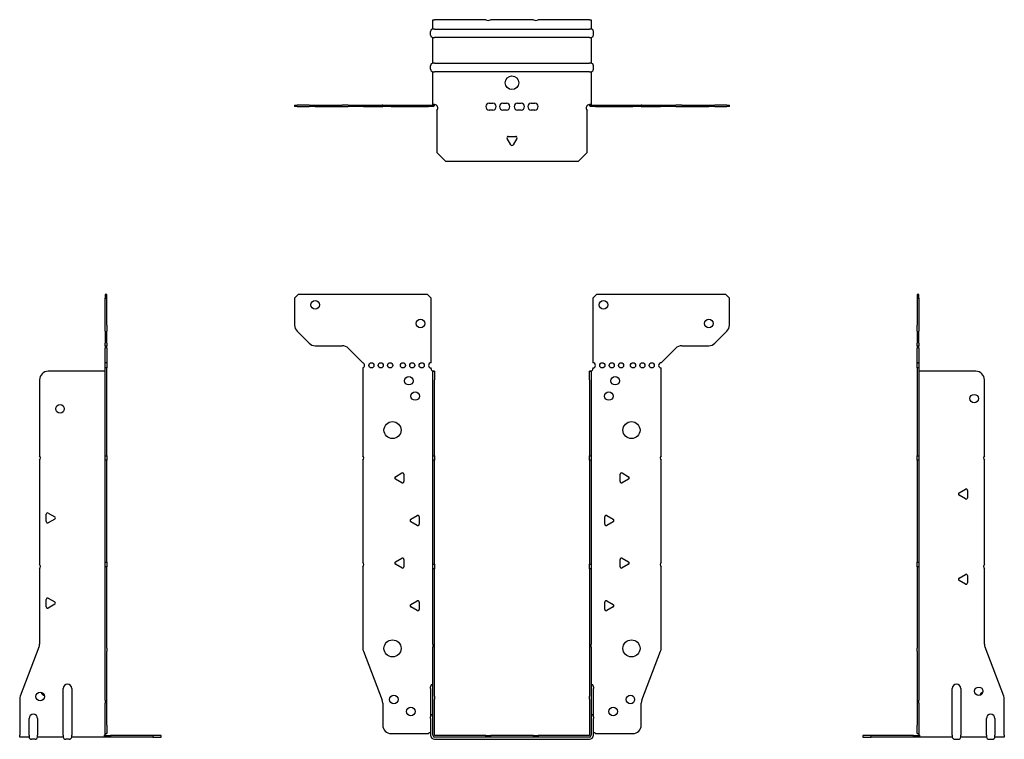
# Model space of a CAD drawing. Units: millimetres. Extents: x -289 to 387, y -383 to 420.
# Drawn here: x -289 to 289, y -2 to 420 of the extents above; entities that cross this region are included whole.
import ezdxf

# ---------------------------------------------------------------- set-up
doc = ezdxf.new("R2010")
doc.units = ezdxf.units.MM

# ---------------------------------------------------------------- blocks, each defined once
blk = doc.blocks.new('EWH219_91-Front')
for p, q in [((-127.47, 256.6), (-125.47, 258.6)), ((-127.47, 256.6), (-127.47, 240.67)), ((-49.47, 258.6), (-125.47, 258.6)), ((-49.47, 258.6), (-47.47, 256.6)), ((-47.47, 218.6), (-47.47, 256.6)), ((47.47, 256.6), (49.47, 258.6)), ((47.47, 256.6), (47.47, 218.6)), ((125.47, 258.6), (49.47, 258.6)), ((125.47, 258.6), (127.47, 256.6)), ((127.47, 240.67), (127.47, 256.6)), ((-118.94, 230.06), (-126.01, 237.14)), ((126.01, 237.14), (118.94, 230.06)), ((-115.4, 228.6), (-99.54, 228.6)), ((-96.01, 227.14), (-87.47, 218.6)), ((87.47, 218.6), (96.01, 227.14)), ((99.54, 228.6), (115.4, 228.6)), ((-87.47, 218.6), (-87.47, 218.51)), ((-87.47, 215.69), (-87.47, 164.12)), ((-47.47, 215.1), (-47.47, 215.6)), ((47.47, 215.6), (47.47, 215.1)), ((87.47, 164.12), (87.47, 215.6)), ((-46.37, 213.6), (-46.38, 213.6)), ((-46.37, 208.6), (-46.37, 213.6)), ((-45.47, 213.6), (-46.37, 213.6)), ((-46.37, 164.12), (-46.37, 208.6)), ((-45.47, 213.6), (-45.47, 208.6)), ((-45.47, 164.12), (-45.47, 208.6)), ((45.47, 208.6), (45.47, 213.6)), ((46.37, 213.6), (45.47, 213.6)), ((45.47, 208.6), (45.47, 164.12)), ((46.37, 213.6), (46.37, 208.6)), ((46.38, 213.6), (46.37, 213.6)), ((46.37, 208.6), (46.37, 164.12)), ((-46.37, 161.48), (-46.37, 164.12)), ((-46.37, 164.12), (-45.47, 164.12)), ((-45.47, 164.12), (-45.47, 161.48)), ((45.47, 161.48), (45.47, 164.12)), ((45.47, 164.12), (46.37, 164.12)), ((46.37, 164.12), (46.37, 161.48)), ((-87.47, 161.48), (-87.47, 101.62)), ((-46.37, 100.42), (-46.37, 161.48)), ((-45.47, 161.48), (-46.37, 161.48)), ((-45.47, 100.42), (-45.47, 161.48)), ((45.47, 161.48), (45.47, 100.42)), ((46.37, 161.48), (45.47, 161.48)), ((46.37, 161.48), (46.37, 100.42)), ((87.47, 101.62), (87.47, 161.48)), ((-68.37, 151.79), (-64.62, 153.96)), ((-64.62, 148.24), (-68.37, 150.41)), ((-63.42, 153.26), (-63.42, 148.94)), ((63.42, 148.94), (63.42, 153.26)), ((64.62, 153.96), (68.37, 151.79)), ((68.37, 150.41), (64.62, 148.24)), ((-59.37, 126.79), (-55.62, 128.96)), ((-54.42, 128.26), (-54.42, 123.94)), ((54.42, 123.94), (54.42, 128.26)), ((55.62, 128.96), (59.37, 126.79)), ((-55.62, 123.24), (-59.37, 125.41)), ((59.37, 125.41), (55.62, 123.24)), ((-68.37, 101.79), (-64.62, 103.96)), ((64.62, 103.96), (68.37, 101.79)), ((-87.47, 98.98), (-87.47, 51.17)), ((-64.62, 98.24), (-68.37, 100.41)), ((-63.42, 103.26), (-63.42, 98.94)), ((-46.37, 97.78), (-46.37, 100.42)), ((-46.37, 100.42), (-45.47, 100.42)), ((-45.47, 100.42), (-45.47, 97.78)), ((45.47, 97.78), (45.47, 100.42)), ((45.47, 100.42), (46.37, 100.42)), ((46.37, 100.42), (46.37, 97.78)), ((63.42, 98.94), (63.42, 103.26)), ((68.37, 100.41), (64.62, 98.24)), ((87.47, 51.17), (87.47, 98.98)), ((-46.37, 53.53), (-46.37, 97.78)), ((-45.47, 97.78), (-46.37, 97.78)), ((-45.47, 53.53), (-45.47, 97.78)), ((45.47, 97.78), (45.47, 53.53)), ((46.37, 97.78), (45.47, 97.78)), ((46.37, 97.78), (46.37, 53.53)), ((-59.37, 76.79), (-55.62, 78.96)), ((-55.62, 73.24), (-59.37, 75.41)), ((-54.42, 78.26), (-54.42, 73.94)), ((54.42, 73.94), (54.42, 78.26)), ((55.62, 78.96), (59.37, 76.79)), ((59.37, 75.41), (55.62, 73.24)), ((-46.37, 53.53), (-46.37, 51.74)), ((-45.47, 51.74), (-45.47, 53.53)), ((45.47, 53.53), (45.47, 51.74)), ((46.37, 51.74), (46.37, 53.53)), ((-87.14, 49.38), (-76.16, 20.77)), ((-46.37, 23.13), (-46.37, 51.74)), ((-45.47, 23.13), (-45.47, 51.74)), ((45.47, 51.74), (45.47, 23.13)), ((46.37, 51.74), (46.37, 23.13)), ((76.16, 20.77), (87.14, 49.38)), ((-47.72, 27.6), (-47.72, 28.61)), ((-47.72, 27.6), (-47.72, 11.01)), ((-46.37, 21.33), (-46.37, 23.13)), ((-45.47, 23.13), (-45.47, 21.33)), ((45.47, 21.33), (45.47, 23.13)), ((46.37, 23.13), (46.37, 21.33)), ((47.72, 28.61), (47.72, 27.6)), ((47.72, 11.01), (47.72, 27.6)), ((-75.83, 18.97), (-75.83, 6.1)), ((-46.37, 0.1), (-46.37, 21.33)), ((-45.47, 0.1), (-45.47, 21.33)), ((45.47, 21.33), (45.47, 0.1)), ((46.37, 21.33), (46.37, 0.1)), ((75.83, 6.1), (75.83, 18.97)), ((-47.72, 10), (-47.72, 11.01)), ((-47.72, 10), (-47.72, 0.1)), ((47.72, 11.01), (47.72, 10)), ((47.72, 0.1), (47.72, 10)), ((-70.83, 1.1), (-49.02, 1.1)), ((-15.32, 0), (-45.37, 0)), ((-15.32, 0), (-12.68, 0)), ((-15.32, -0.9), (-15.32, 0)), ((12.68, 0), (-12.68, 0)), ((-12.68, 0), (-12.68, -0.9)), ((12.68, 0), (15.32, 0)), ((12.68, -0.9), (12.68, 0)), ((45.37, 0), (15.32, 0)), ((15.32, 0), (15.32, -0.9)), ((49.02, 1.1), (70.83, 1.1)), ((-15.32, -0.9), (-45.37, -0.9)), ((-45.37, -2.25), (45.37, -2.25)), ((-12.68, -0.9), (-15.32, -0.9)), ((12.68, -0.9), (-12.68, -0.9)), ((15.32, -0.9), (12.68, -0.9)), ((45.37, -0.9), (15.32, -0.9))]:
    blk.add_line(p, q)
for centre, radius in [((-115.47, 252.6), 2.5), ((53.67, 252.6), 2.5), ((-53.67, 241.6), 2.5), ((115.47, 241.6), 2.5), ((-82.47, 217.1), 1.5), ((-76.97, 217.1), 1.5), ((-71.47, 217.1), 1.5), ((-63.97, 217.1), 1.5), ((-58.47, 217.1), 1.5), ((-52.97, 217.1), 1.5), ((52.97, 217.1), 1.5), ((58.47, 217.1), 1.5), ((63.97, 217.1), 1.5), ((70.97, 217.1), 1.5), ((76.47, 217.1), 1.5), ((81.97, 217.1), 1.5), ((-60.47, 208.1), 2.5), ((60.47, 208.1), 2.5), ((-56.77, 199.1), 2.5), ((56.77, 199.1), 2.5), ((-70.07, 179.1), 5), ((70.07, 179.1), 5), ((-70.07, 51.1), 5), ((70.07, 51.1), 5), ((-69.33, 21.1), 2.5), ((69.43, 21.1), 2.5), ((-59.33, 14.1), 2.5), ((59.33, 14.1), 2.5)]:
    blk.add_circle(centre, radius)
for centre, radius, start, end in [((-122.47, 240.67), 5, 180, 225), ((122.47, 240.67), 5, 315, 0), ((-115.4, 233.6), 5, 225, 270), ((-99.54, 223.6), 5, 45, 90), ((99.54, 223.6), 5, 90, 135), ((115.4, 233.6), 5, 270, 315), ((-87.97, 217.1), 1.5, 289.47122, 70.52878), ((-47.47, 217.1), 1.5, 90, 270), ((-45.97, 215.1), 1.5, 180, 250.52878), ((45.97, 215.1), 1.5, 289.47122, 0), ((47.47, 217.1), 1.5, 270, 90), ((87.47, 217.1), 1.5, 90, 270), ((-88.97, 162.8), 2, 318.59038, 41.40962), ((88.97, 162.8), 2, 138.59038, 221.40962), ((-67.97, 151.1), 0.8, 120, 240), ((-64.22, 153.26), 0.8, 0, 120), ((64.22, 153.26), 0.8, 60, 180), ((67.97, 151.1), 0.8, 300, 60), ((-64.22, 148.94), 0.8, 240, 0), ((64.22, 148.94), 0.8, 180, 300), ((-55.22, 128.26), 0.8, 0, 120), ((55.22, 128.26), 0.8, 60, 180), ((-58.97, 126.1), 0.8, 120, 240), ((-55.22, 123.94), 0.8, 240, 0), ((55.22, 123.94), 0.8, 180, 300), ((58.97, 126.1), 0.8, 300, 60), ((-64.22, 103.26), 0.8, 0, 120), ((64.22, 103.26), 0.8, 60, 180), ((-88.97, 100.3), 2, 318.59038, 41.40962), ((-67.97, 101.1), 0.8, 120, 240), ((-64.22, 98.94), 0.8, 240, 0), ((64.22, 98.94), 0.8, 180, 300), ((67.97, 101.1), 0.8, 300, 60), ((88.97, 100.3), 2, 138.59038, 221.40962), ((-58.97, 76.1), 0.8, 120, 240), ((-55.22, 78.26), 0.8, 0, 120), ((55.22, 78.26), 0.8, 60, 180), ((58.97, 76.1), 0.8, 300, 60), ((-55.22, 73.94), 0.8, 240, 0), ((55.22, 73.94), 0.8, 180, 300), ((-82.47, 51.17), 5, 180, 201), ((82.47, 51.17), 5, 339, 0), ((-46.22, 28.61), 1.5, 95.73917, 180), ((46.22, 28.61), 1.5, 0, 84.26083), ((-80.83, 18.97), 5, 0, 21), ((80.83, 18.97), 5, 159, 180), ((-46.22, 11.01), 1.5, 95.73917, 180), ((46.22, 11.01), 1.5, 0, 84.26083), ((-70.83, 6.1), 5, 180, 270), ((70.83, 6.1), 5, 270, 0), ((-47.63, -0.4), 2.05, 92.71092, 132.97028), ((-45.37, 0.1), 2.35, 180, 270), ((-45.37, 0.1), 1, 180, 270), ((-45.37, 0.1), 0.1, 180, 270), ((45.37, 0.1), 2.35, 270, 0), ((45.37, 0.1), 1, 270, 0), ((45.37, 0.1), 0.1, 270, 0), ((47.63, -0.4), 2.05, 47.02972, 87.28908)]:
    blk.add_arc(centre, radius, start, end)
for points, knots in [([(-46.38, 213.6), (-46.38, 213.6), (-46.38, 213.6), (-46.39, 213.61), (-46.4, 213.61), (-46.42, 213.62), (-46.43, 213.63), (-46.45, 213.66), (-46.46, 213.68), (-46.47, 213.69)], [0, 0, 0, 0, 0.00270019, 0.00270019, 0.00577332, 0.00577332, 0.0095422, 0.0095422, 0.01545704, 0.01545704, 0.01545704, 0.01545704]), ([(-46.47, 213.69), (-46.34, 213.67), (-46.21, 213.65), (-45.97, 213.63), (-45.86, 213.62), (-45.71, 213.61), (-45.66, 213.6), (-45.58, 213.6), (-45.55, 213.6), (-45.52, 213.6)], [0, 0, 0, 0, 0.0398384, 0.0398384, 0.0791351, 0.0791351, 0.1025996, 0.1025996, 0.1260856, 0.1260856, 0.1260856, 0.1260856]), ([(45.52, 213.6), (45.56, 213.6), (45.63, 213.6), (45.8, 213.61), (45.9, 213.62), (46.08, 213.64), (46.16, 213.65), (46.31, 213.66), (46.39, 213.67), (46.47, 213.69)], [0, 0, 0, 0, 0.0388321, 0.0388321, 0.0776902, 0.0776902, 0.1017558, 0.1017558, 0.1257827, 0.1257827, 0.1257827, 0.1257827]), ([(46.47, 213.69), (46.47, 213.68), (46.45, 213.66), (46.43, 213.63), (46.42, 213.62), (46.4, 213.61), (46.4, 213.61), (46.39, 213.6), (46.38, 213.6), (46.38, 213.6), (46.38, 213.6), (46.38, 213.6)], [0, 0, 0, 0, 0.00360947, 0.00360947, 0.00631481, 0.00631481, 0.00848354, 0.00848354, 0.00949281, 0.00949281, 0.01048091, 0.01048091, 0.01048091, 0.01048091])]:
    blk.add_open_spline(points, degree=3, knots=knots)
blk = doc.blocks.new('EWH219_91-Left')
for p, q in [((0, 258.6), (0, 256.6)), ((0.9, 258.6), (0, 258.6)), ((0, 256.6), (0, 240.67)), ((0, 256.6), (0.9, 256.6)), ((0.9, 256.6), (0.9, 258.6)), ((0.9, 256.6), (0.9, 240.67)), ((0, 237.14), (0, 240.67)), ((0, 237.14), (0, 230.06)), ((0.9, 240.67), (0.9, 237.14)), ((0.9, 230.06), (0.9, 237.14)), ((0, 228.6), (0, 230.06)), ((0, 228.6), (0, 227.14)), ((0, 228.6), (0.9, 228.6)), ((0, 218.6), (0, 227.14)), ((0.9, 230.06), (0.9, 228.6)), ((0.9, 227.14), (0.9, 228.6)), ((0.9, 227.14), (0.9, 218.6)), ((0.9, 218.6), (0, 218.6)), ((0, 218.6), (0, 218.51)), ((0, 218.51), (0.9, 218.51)), ((0, 215.69), (0, 218.51)), ((0, 215.69), (0, 164.12)), ((0.9, 215.69), (0, 215.69)), ((0.9, 218.6), (0.9, 218.51)), ((0.9, 218.51), (0.9, 215.69)), ((0.9, 215.69), (0.9, 164.12)), ((1, 213.6), (0.97, 213.6)), ((34.37, 213.6), (1, 213.6)), ((39.37, 164.12), (39.37, 208.6)), ((0, 164.12), (0.9, 164.12)), ((0, 161.48), (0, 164.12)), ((0.9, 164.12), (0.9, 161.48)), ((0, 161.48), (0, 101.62)), ((0.9, 161.48), (0, 161.48)), ((0.9, 161.48), (0.9, 101.62)), ((39.37, 100.42), (39.37, 161.48)), ((24.47, 142.32), (28.22, 144.49)), ((28.22, 138.77), (24.47, 140.94)), ((29.42, 143.79), (29.42, 139.46)), ((0, 101.62), (0.9, 101.62)), ((0, 98.98), (0, 101.62)), ((0, 98.98), (0, 51.17)), ((0.9, 98.98), (0, 98.98)), ((0.9, 101.62), (0.9, 98.98)), ((0.9, 98.98), (0.9, 51.17)), ((24.47, 92.32), (28.22, 94.49)), ((29.42, 93.79), (29.42, 89.46)), ((39.37, 53.53), (39.37, 97.78)), ((28.22, 88.77), (24.47, 90.94)), ((0, 49.38), (0, 51.17)), ((0, 49.38), (0, 20.77)), ((0.9, 51.17), (0.9, 49.38)), ((0.9, 49.38), (0.9, 20.77)), ((50.69, 23.13), (39.7, 51.74)), ((20.52, 0.1), (20.52, 27.6)), ((25.52, 27.6), (25.52, 0.1)), ((0, 20.77), (0, 18.97)), ((0, 18.97), (0, 6.1)), ((0.9, 18.97), (0.9, 20.77)), ((0.9, 18.97), (0.9, 6.1)), ((51.02, 0.1), (51.02, 21.33)), ((0, 1.1), (0, 6.1)), ((0.9, 6.1), (0.9, 1.1)), ((40.52, 0.1), (40.52, 10)), ((45.52, 10), (45.52, 0.1)), ((-26.98, 0), (-31.98, 0)), ((-31.98, 0), (-31.98, -0.9)), ((-2.18, 0), (-26.98, 0)), ((-26.98, -0.9), (-26.98, 0)), ((-2.18, 0), (1.22, 0)), ((-2.18, -0.9), (-2.18, 0)), ((0, 1.1), (0.9, 1.1)), ((20.52, 0.1), (20.52, -0.9)), ((25.52, -0.9), (25.52, 0.1)), ((40.52, 0.1), (40.52, -0.9)), ((45.52, -0.9), (45.52, 0.1)), ((51.02, 0.1), (51.02, -0.9)), ((-31.98, -0.9), (-26.98, -0.9)), ((-2.18, -0.9), (-26.98, -0.9)), ((1.27, -0.9), (-2.18, -0.9)), ((1.27, -0.9), (1.27, -0.7)), ((20.52, -0.9), (1.27, -0.9)), ((22.01, -2.25), (24.03, -2.25)), ((40.52, -0.9), (25.52, -0.9)), ((42.01, -2.25), (44.03, -2.25)), ((51.02, -0.9), (45.52, -0.9))]:
    blk.add_line(p, q)
for centre in [(33.37, 197.6), (36.02, 25.9)]:
    blk.add_circle(centre, 2.5)
for centre, radius, start, end in [((34.37, 208.6), 5, 0, 90), ((40.87, 162.8), 2, 138.59038, 221.40962), ((28.62, 143.79), 0.8, 0, 120), ((24.87, 141.63), 0.8, 120, 240), ((28.62, 139.46), 0.8, 240, 0), ((40.87, 99.1), 2, 138.59038, 221.40962), ((28.62, 93.79), 0.8, 0, 120), ((24.87, 91.63), 0.8, 120, 240), ((28.62, 89.46), 0.8, 240, 0), ((44.37, 53.53), 5, 180, 201), ((23.02, 27.6), 2.5, 0, 180), ((39.02, 22.9), 2.5, 103.05194, 166.94806), ((46.02, 21.33), 5, 0, 21), ((43.02, 10), 2.5, 0, 180), ((-0.78, -0.4), 2.05, 14.11698, 29.68904), ((22.01, -0.75), 1.5, 185.73917, 270), ((24.03, -0.75), 1.5, 270, 354.26083), ((42.01, -0.75), 1.5, 185.73917, 270), ((44.03, -0.75), 1.5, 270, 354.26083)]:
    blk.add_arc(centre, radius, start, end)
for points, knots in [([(0.97, 213.6), (0.96, 213.6), (0.95, 213.6), (0.94, 213.61), (0.93, 213.61), (0.92, 213.62), (0.91, 213.63), (0.9, 213.66), (0.9, 213.68), (0.9, 213.69)], [0, 0, 0, 0, 0.00270019, 0.00270019, 0.00577332, 0.00577332, 0.0095422, 0.0095422, 0.01545704, 0.01545704, 0.01545704, 0.01545704]), ([(1, 0.62), (0.95, 0.65), (0.88, 0.7), (0.65, 0.83), (0.52, 0.91), (0.32, 1.02), (0.24, 1.06), (0.18, 1.1)], [0, 0, 0, 0, 0.01782144, 0.01782144, 0.04484088, 0.04484088, 0.0639193, 0.0639193, 0.0639193, 0.0639193]), ([(0.9, 1.29), (0.9, 1.25), (0.9, 1.21), (0.92, 1.11), (0.93, 1.03), (0.95, 0.89), (0.96, 0.84), (0.98, 0.73), (0.99, 0.68), (1, 0.62)], [0, 0, 0, 0, 0.01290977, 0.01290977, 0.0345176, 0.0345176, 0.04616279, 0.04616279, 0.05991354, 0.05991354, 0.05991354, 0.05991354]), ([(1.21, 0.1), (1.22, -0.03), (1.23, -0.16), (1.25, -0.4), (1.26, -0.51), (1.27, -0.7), (1.27, -0.77), (1.27, -0.85), (1.27, -0.87), (1.27, -0.89), (1.27, -0.9), (1.27, -0.9)], [0, 0, 0, 0, 0.0394478, 0.0394478, 0.0786333, 0.0786333, 0.1176873, 0.1176873, 0.1377579, 0.1377579, 0.1578235, 0.1578235, 0.1578235, 0.1578235])]:
    blk.add_open_spline(points, degree=3, knots=knots)
blk = doc.blocks.new('EWH219_91-Right')
for p, q in [((0, 258.6), (-0.9, 258.6)), ((-0.9, 258.6), (-0.9, 256.6)), ((-0.9, 240.67), (-0.9, 256.6)), ((-0.9, 256.6), (0, 256.6)), ((0, 256.6), (0, 258.6)), ((0, 240.67), (0, 256.6)), ((-0.9, 237.14), (-0.9, 240.67)), ((-0.9, 237.14), (-0.9, 230.06)), ((0, 240.67), (0, 237.14)), ((0, 230.06), (0, 237.14)), ((-0.9, 228.6), (-0.9, 230.06)), ((-0.9, 228.6), (-0.9, 227.14)), ((-0.9, 228.6), (0, 228.6)), ((-0.9, 218.6), (-0.9, 227.14)), ((0, 230.06), (0, 228.6)), ((0, 227.14), (0, 228.6)), ((0, 227.14), (0, 218.6)), ((0, 218.6), (-0.9, 218.6)), ((-0.9, 215.6), (-0.9, 218.6)), ((0, 215.6), (-0.9, 215.6)), ((-0.9, 164.12), (-0.9, 215.6)), ((0, 218.6), (0, 215.6)), ((0, 164.12), (0, 215.6)), ((-39.37, 208.6), (-39.37, 164.12)), ((-1, 213.6), (-34.37, 213.6)), ((-0.97, 213.6), (-1, 213.6)), ((-0.9, 164.12), (0, 164.12)), ((-0.9, 161.48), (-0.9, 164.12)), ((0, 164.12), (0, 161.48)), ((-39.37, 161.48), (-39.37, 100.42)), ((-0.9, 101.62), (-0.9, 161.48)), ((0, 161.48), (-0.9, 161.48)), ((0, 101.62), (0, 161.48)), ((-35.42, 125.46), (-35.42, 129.79)), ((-34.22, 130.49), (-30.47, 128.32)), ((-30.47, 126.94), (-34.22, 124.77)), ((-0.9, 101.62), (0, 101.62)), ((-0.9, 98.98), (-0.9, 101.62)), ((-0.9, 51.17), (-0.9, 98.98)), ((0, 98.98), (-0.9, 98.98)), ((0, 101.62), (0, 98.98)), ((0, 51.17), (0, 98.98)), ((-39.37, 97.78), (-39.37, 53.53)), ((-35.42, 75.46), (-35.42, 79.79)), ((-34.22, 80.49), (-30.47, 78.32)), ((-30.47, 76.94), (-34.22, 74.77)), ((-39.7, 51.74), (-50.69, 23.13)), ((-0.9, 49.38), (-0.9, 51.17)), ((-0.9, 20.77), (-0.9, 49.38)), ((0, 51.17), (0, 49.38)), ((0, 20.77), (0, 49.38)), ((-25.52, 0.1), (-25.52, 27.6)), ((-20.52, 27.6), (-20.52, 0.1)), ((-51.02, 21.33), (-51.02, 0.1)), ((-0.9, 20.77), (-0.9, 18.97)), ((-0.9, 6.1), (-0.9, 18.97)), ((0, 18.97), (0, 20.77)), ((0, 6.1), (0, 18.97)), ((-45.52, 0.1), (-45.52, 10)), ((-40.52, 10), (-40.52, 0.1)), ((-0.9, 1.1), (-0.9, 6.1)), ((0, 6.1), (0, 1.1)), ((-51.02, -0.9), (-51.02, 0.1)), ((-45.52, 0.1), (-45.52, -0.9)), ((-40.52, -0.9), (-40.52, 0.1)), ((-25.52, 0.1), (-25.52, -0.9)), ((-20.52, -0.9), (-20.52, 0.1)), ((-1.22, 0), (2.18, 0)), ((-0.9, 1.1), (0, 1.1)), ((26.98, 0), (2.18, 0)), ((2.18, 0), (2.18, -0.9)), ((31.98, 0), (26.98, 0)), ((26.98, 0), (26.98, -0.9)), ((31.98, -0.9), (31.98, 0)), ((-45.52, -0.9), (-51.02, -0.9)), ((-42.01, -2.25), (-44.03, -2.25)), ((-25.52, -0.9), (-40.52, -0.9)), ((-22.01, -2.25), (-24.03, -2.25)), ((-1.27, -0.9), (-20.52, -0.9)), ((-1.27, -0.7), (-1.27, -0.9)), ((2.18, -0.9), (-1.27, -0.9)), ((26.98, -0.9), (2.18, -0.9)), ((26.98, -0.9), (31.98, -0.9))]:
    blk.add_line(p, q)
for centre in [(-27.37, 191.6), (-39.02, 22.9)]:
    blk.add_circle(centre, 2.5)
for centre, radius, start, end in [((-34.37, 208.6), 5, 90, 180), ((-40.87, 162.8), 2, 318.59038, 41.40962), ((-34.62, 129.79), 0.8, 60, 180), ((-30.87, 127.63), 0.8, 300, 60), ((-34.62, 125.46), 0.8, 180, 300), ((-40.87, 99.1), 2, 318.59038, 41.40962), ((-34.62, 79.79), 0.8, 60, 180), ((-34.62, 75.46), 0.8, 180, 300), ((-30.87, 77.63), 0.8, 300, 60), ((-44.37, 53.53), 5, 339, 0), ((-23.02, 27.6), 2.5, 0, 180), ((-46.02, 21.33), 5, 159, 180), ((-36.02, 25.9), 2.5, 193.05194, 256.94806), ((-43.02, 10), 2.5, 0, 180), ((0.78, -0.4), 2.05, 150.31096, 165.88302), ((-44.03, -0.75), 1.5, 185.73917, 270), ((-42.01, -0.75), 1.5, 270, 354.26083), ((-24.03, -0.75), 1.5, 185.73917, 270), ((-22.01, -0.75), 1.5, 270, 354.26083)]:
    blk.add_arc(centre, radius, start, end)
for points, knots in [([(-0.9, 213.69), (-0.9, 213.68), (-0.9, 213.66), (-0.91, 213.63), (-0.91, 213.62), (-0.93, 213.61), (-0.93, 213.61), (-0.95, 213.6), (-0.95, 213.6), (-0.96, 213.6), (-0.96, 213.6), (-0.97, 213.6)], [0, 0, 0, 0, 0.00360947, 0.00360947, 0.00631481, 0.00631481, 0.00848354, 0.00848354, 0.00949281, 0.00949281, 0.01048091, 0.01048091, 0.01048091, 0.01048091]), ([(-1.27, -0.9), (-1.27, -0.9), (-1.27, -0.88), (-1.27, -0.78), (-1.27, -0.71), (-1.26, -0.53), (-1.25, -0.43), (-1.24, -0.24), (-1.23, -0.18), (-1.22, -0.04), (-1.21, 0.03), (-1.21, 0.1)], [0, 0, 0, 0, 0.0383308, 0.0383308, 0.0766529, 0.0766529, 0.1156141, 0.1156141, 0.1366631, 0.1366631, 0.15769, 0.15769, 0.15769, 0.15769]), ([(-1, 0.62), (-0.99, 0.69), (-0.98, 0.77), (-0.95, 0.94), (-0.93, 1.03), (-0.91, 1.14), (-0.91, 1.17), (-0.9, 1.24), (-0.9, 1.27), (-0.9, 1.29)], [0, 0, 0, 0, 0.02372664, 0.02372664, 0.05543454, 0.05543454, 0.07001065, 0.07001065, 0.08275983, 0.08275983, 0.08275983, 0.08275983]), ([(-0.18, 1.1), (-0.22, 1.08), (-0.26, 1.05), (-0.4, 0.97), (-0.52, 0.91), (-0.74, 0.78), (-0.86, 0.71), (-1, 0.62)], [0.0645016, 0.0645016, 0.0645016, 0.0645016, 0.0851195, 0.0851195, 0.1302786, 0.1302786, 0.1646638, 0.1646638, 0.1646638, 0.1646638])]:
    blk.add_open_spline(points, degree=3, knots=knots)
blk = doc.blocks.new('EWH219_91-Bottom')
for p, q in [((-46.37, 51.02), (-45.37, 51.02)), ((-46.37, 45.52), (-46.37, 51.02)), ((-15.32, 51.02), (-45.37, 51.02)), ((12.68, 51.02), (-12.68, 51.02)), ((45.37, 51.02), (15.32, 51.02)), ((45.37, 51.02), (46.37, 51.02)), ((46.37, 51.02), (46.37, 45.52)), ((-47.72, 42.01), (-47.72, 44.03)), ((-45.37, 45.52), (-46.37, 45.52)), ((-46.37, 25.52), (-46.37, 40.52)), ((-46.37, 40.52), (-45.37, 40.52)), ((-45.37, 45.52), (45.37, 45.52)), ((45.37, 40.52), (-45.37, 40.52)), ((46.37, 45.52), (45.37, 45.52)), ((45.37, 40.52), (46.37, 40.52)), ((46.37, 40.52), (46.37, 25.52)), ((47.72, 42.01), (47.72, 44.03)), ((-47.72, 22.01), (-47.72, 24.03)), ((-45.37, 25.52), (-46.37, 25.52)), ((-45.37, 25.52), (45.37, 25.52)), ((46.37, 25.52), (45.37, 25.52)), ((47.72, 22.01), (47.72, 24.03)), ((-46.37, 1.21), (-46.37, 20.52)), ((-46.37, 20.52), (-45.37, 20.52)), ((45.37, 20.52), (-45.37, 20.52)), ((45.37, 20.52), (46.37, 20.52)), ((46.37, 20.52), (46.37, 1.21)), ((-127.47, 0.9), (-126.01, 0.9)), ((-127.47, 0.9), (-127.47, 0)), ((-126.01, 0), (-127.47, 0)), ((-118.94, 0.9), (-126.01, 0.9)), ((-126.01, 0), (-118.94, 0)), ((-118.94, 0.9), (-115.4, 0.9)), ((-115.4, 0), (-118.94, 0)), ((-115.4, 0.9), (-99.54, 0.9)), ((-115.4, 0), (-99.54, 0)), ((-96.01, 0.9), (-99.54, 0.9)), ((-99.54, 0), (-96.01, 0)), ((-96.01, 0.9), (-87.47, 0.9)), ((-87.47, 0), (-96.01, 0)), ((-87.47, 0.9), (-87.14, 0.9)), ((-87.47, 0.9), (-87.47, 0)), ((-87.14, 0), (-87.47, 0)), ((-87.14, 0.9), (-76.16, 0.9)), ((-87.14, 0), (-76.16, 0)), ((-75.83, 0.9), (-76.16, 0.9)), ((-76.16, 0), (-75.83, 0)), ((-75.83, 0.9), (-70.83, 0.9)), ((-75.83, 0.9), (-75.83, 0)), ((-70.83, 0), (-75.83, 0)), ((-70.83, 0.9), (-49.02, 0.9)), ((-70.83, 0), (-49.02, 0)), ((-49.02, 0.9), (-46.47, 0.9)), ((-49.02, 0), (-49.02, 0.9)), ((-46.47, 0), (-49.02, 0)), ((-46.47, 0.6), (-46.47, 0.9)), ((-46.47, 0), (-46.47, 0.6)), ((-46.37, 1), (-46.37, 1.21)), ((-45.77, 1.21), (-46.37, 1.21)), ((-46.37, 1), (-46.07, 1)), ((-46.07, 1), (-45.47, 1)), ((-45.47, 1.21), (-45.77, 1.21)), ((-45.47, 1.21), (-45.47, 1)), ((-13.3, 2.02), (-11.3, 2.02)), ((-5.3, 2.02), (-3.3, 2.02)), ((3.3, 2.02), (5.3, 2.02)), ((11.3, 2.02), (13.3, 2.02)), ((45.47, 1), (45.47, 1.21)), ((45.77, 1.21), (45.47, 1.21)), ((45.47, 1), (46.07, 1)), ((46.37, 1.21), (45.77, 1.21)), ((46.07, 1), (46.37, 1)), ((46.37, 1.21), (46.37, 1)), ((46.47, 0.9), (49.02, 0.9)), ((46.47, 0.9), (46.47, 0.6)), ((46.47, 0.6), (46.47, 0)), ((49.02, 0), (46.47, 0)), ((49.02, 0.9), (70.83, 0.9)), ((49.02, 0.9), (49.02, 0)), ((49.02, 0), (70.83, 0)), ((70.83, 0.9), (75.83, 0.9)), ((75.83, 0), (70.83, 0)), ((76.16, 0.9), (75.83, 0.9)), ((75.83, 0), (75.83, 0.9)), ((75.83, 0), (76.16, 0)), ((76.16, 0.9), (87.14, 0.9)), ((76.16, 0), (87.14, 0)), ((87.14, 0.9), (87.47, 0.9)), ((87.47, 0), (87.14, 0)), ((87.47, 0.9), (96.01, 0.9)), ((87.47, 0), (87.47, 0.9)), ((96.01, 0), (87.47, 0)), ((99.54, 0.9), (96.01, 0.9)), ((96.01, 0), (99.54, 0)), ((99.54, 0.9), (115.4, 0.9)), ((99.54, 0), (115.4, 0)), ((115.4, 0.9), (118.94, 0.9)), ((118.94, 0), (115.4, 0)), ((126.01, 0.9), (118.94, 0.9)), ((118.94, 0), (126.01, 0)), ((126.01, 0.9), (127.47, 0.9)), ((127.47, 0), (126.01, 0)), ((127.47, 0), (127.47, 0.9)), ((-44, -2.18), (-44, -26.98)), ((-11.3, -1.98), (-13.3, -1.98)), ((-3.3, -1.98), (-5.3, -1.98)), ((5.3, -1.98), (3.3, -1.98)), ((13.3, -1.98), (11.3, -1.98)), ((44, -26.98), (44, -2.18)), ((-0.69, -22.38), (-2.86, -18.63)), ((-2.16, -17.43), (2.16, -17.43)), ((2.86, -18.63), (0.69, -22.38)), ((-39, -31.98), (-44, -26.98)), ((44, -26.98), (39, -31.98)), ((-39, -31.98), (39, -31.98))]:
    blk.add_line(p, q)
blk.add_circle((0, 14.02), 4)
for centre, radius, start, end in [((-14, 52.52), 2, 228.59038, 311.40962), ((14, 52.52), 2, 228.59038, 311.40962), ((-46.22, 44.03), 1.5, 95.73917, 180), ((-46.22, 42.01), 1.5, 180, 264.26083), ((46.22, 44.03), 1.5, 0, 84.26083), ((46.22, 42.01), 1.5, 275.73917, 0), ((-46.22, 24.03), 1.5, 95.73917, 180), ((46.22, 24.03), 1.5, 0, 84.26083), ((-46.22, 22.01), 1.5, 180, 264.26083), ((46.22, 22.01), 1.5, 275.73917, 0), ((-45.5, -0.78), 2.05, 317.02972, 86.42446), ((-13.3, 0.02), 2, 90, 270), ((-11.3, 0.02), 2, 270, 90), ((-5.3, 0.02), 2, 90, 270), ((-3.3, 0.02), 2, 270, 90), ((3.3, 0.02), 2, 90, 270), ((5.3, 0.02), 2, 270, 90), ((11.3, 0.02), 2, 90, 270), ((13.3, 0.02), 2, 270, 90), ((45.5, -0.78), 2.05, 93.57554, 222.97028), ((-2.16, -18.23), 0.8, 90, 210), ((0, -21.98), 0.8, 210, 330), ((2.16, -18.23), 0.8, 330, 90)]:
    blk.add_arc(centre, radius, start, end)
for points, knots in [([(-46.47, 0.9), (-46.46, 0.9), (-46.44, 0.9), (-46.41, 0.92), (-46.4, 0.93), (-46.38, 0.95), (-46.38, 0.96), (-46.37, 0.98), (-46.37, 0.99), (-46.37, 1)], [0, 0, 0, 0, 0.01290977, 0.01290977, 0.0345176, 0.0345176, 0.04616279, 0.04616279, 0.05991354, 0.05991354, 0.05991354, 0.05991354]), ([(-45.47, 1), (-45.47, 0.95), (-45.48, 0.88), (-45.52, 0.65), (-45.58, 0.52), (-45.76, 0.29), (-45.86, 0.2), (-46.06, 0.09), (-46.14, 0.05), (-46.3, 0.01), (-46.39, 0), (-46.47, 0)], [0, 0, 0, 0, 0.01782144, 0.01782144, 0.04484088, 0.04484088, 0.07004555, 0.07004555, 0.08490514, 0.08490514, 0.09972594, 0.09972594, 0.09972594, 0.09972594]), ([(-46.37, 1.21), (-46.37, 1.22), (-46.35, 1.23), (-46.25, 1.25), (-46.17, 1.26), (-45.99, 1.27), (-45.88, 1.27), (-45.7, 1.27), (-45.64, 1.27), (-45.51, 1.27), (-45.44, 1.27), (-45.37, 1.27)], [0, 0, 0, 0, 0.0394478, 0.0394478, 0.0786333, 0.0786333, 0.1176873, 0.1176873, 0.1377579, 0.1377579, 0.1578235, 0.1578235, 0.1578235, 0.1578235]), ([(-45.43, 1.27), (-45.43, 1.27), (-45.43, 1.27), (-45.44, 1.26), (-45.45, 1.26), (-45.46, 1.25), (-45.46, 1.24), (-45.47, 1.22), (-45.47, 1.21), (-45.47, 1.21)], [0.00911526, 0.00911526, 0.00911526, 0.00911526, 0.00985575, 0.00985575, 0.01607896, 0.01607896, 0.022844, 0.022844, 0.03216191, 0.03216191, 0.03216191, 0.03216191]), ([(45.37, 1.27), (45.5, 1.27), (45.63, 1.27), (45.86, 1.27), (45.97, 1.27), (46.16, 1.26), (46.23, 1.25), (46.31, 1.24), (46.34, 1.23), (46.36, 1.22), (46.37, 1.21), (46.37, 1.21)], [0, 0, 0, 0, 0.0383308, 0.0383308, 0.0766529, 0.0766529, 0.1156141, 0.1156141, 0.1366631, 0.1366631, 0.15769, 0.15769, 0.15769, 0.15769]), ([(45.47, 1.21), (45.47, 1.22), (45.47, 1.24), (45.46, 1.25), (45.45, 1.26), (45.44, 1.26), (45.43, 1.26), (45.43, 1.27)], [0, 0, 0, 0, 0.00748678, 0.00748678, 0.01585951, 0.01585951, 0.0204509, 0.0204509, 0.0204509, 0.0204509]), ([(46.47, 0), (46.34, 0), (46.2, 0.03), (45.96, 0.13), (45.85, 0.21), (45.66, 0.4), (45.58, 0.52), (45.5, 0.74), (45.47, 0.86), (45.47, 1)], [0, 0, 0, 0, 0.0420353, 0.0420353, 0.0851195, 0.0851195, 0.1302786, 0.1302786, 0.1646638, 0.1646638, 0.1646638, 0.1646638]), ([(46.37, 1), (46.37, 0.99), (46.37, 0.98), (46.39, 0.95), (46.4, 0.93), (46.42, 0.91), (46.43, 0.91), (46.45, 0.9), (46.46, 0.9), (46.47, 0.9)], [0, 0, 0, 0, 0.02372664, 0.02372664, 0.05543454, 0.05543454, 0.07001065, 0.07001065, 0.08275983, 0.08275983, 0.08275983, 0.08275983])]:
    blk.add_open_spline(points, degree=3, knots=knots)

msp = doc.modelspace()

# ---------------------------------------------------------------- block references
for name, p in [('EWH219_91-Bottom', (0, 368.84)), ('EWH219_91-Right', (-237.71, 0)), ('EWH219_91-Front', (0, 0)), ('EWH219_91-Left', (237.71, 0))]:
    msp.add_blockref(name, p)

doc.saveas('drawing.dxf')
